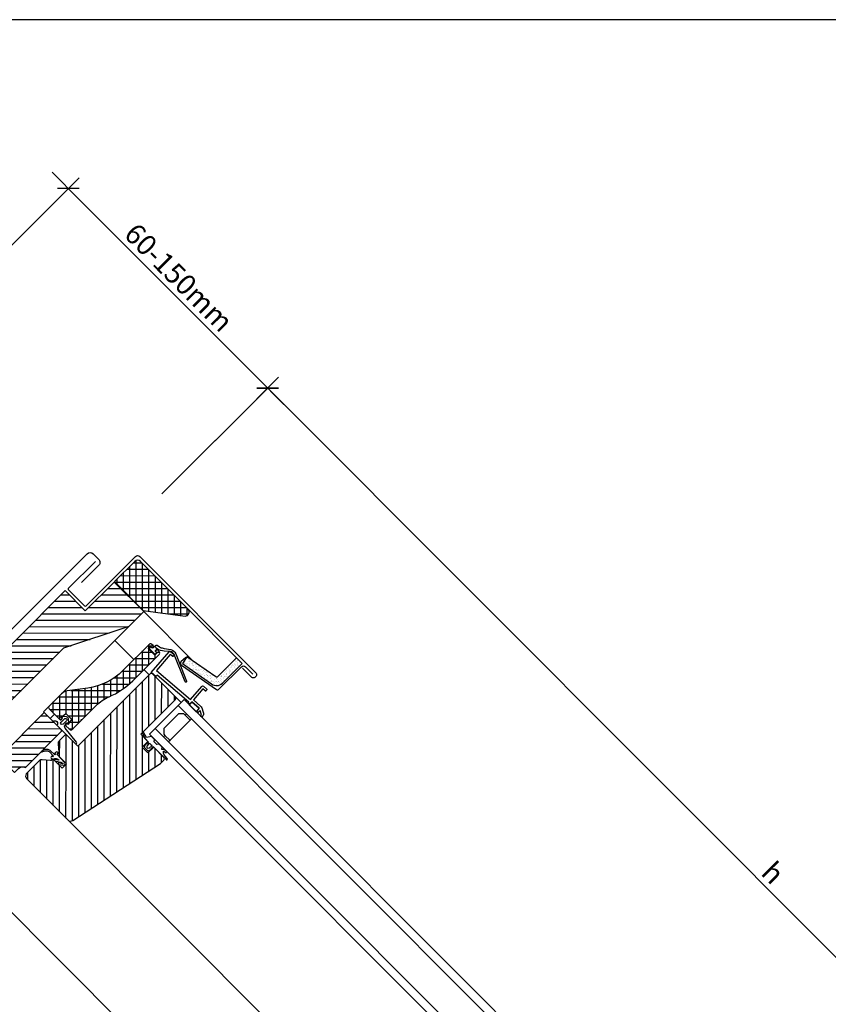
# Model space of a CAD drawing. Extents: x 1850 to 3875, y 627 to 2037.
# Drawn here: x 3082 to 3479, y 1555 to 2037 of the extents above; entities that cross this region are included whole.
import ezdxf

# ---------------------------------------------------------------- set-up
doc = ezdxf.new("R2010")
doc.units = 0
doc.header["$LTSCALE"] = 40
doc.header["$MEASUREMENT"] = 0
doc.header["$PDMODE"] = 2
doc.layers.get('0').update_dxf_attribs({"linetype": 'CONTINUOUS'})
doc.layers.get('DEFPOINTS').update_dxf_attribs({"linetype": 'CONTINUOUS'})
for name, color, linetype in [('0.10_wtpełnienie', 1, 'CONTINUOUS'), ('0.13_blachy', 4, 'CONTINUOUS'), ('0.13_dach', 3, 'CONTINUOUS'), ('0.13_obrys okna', 2, 'CONTINUOUS'), ('0.15_ramka', 9, 'CONTINUOUS')]:
    doc.layers.add(name, color=color, linetype=linetype)
doc.styles.add('WYMIAR-50', font='ROMANS.shx', dxfattribs={"width": 0.8, "height": 10})
doc.dimstyles.new('SKALA-50', dxfattribs={"dimscale": 5, "dimtxt": 2, "dimasz": 1.5, "dimexe": 0, "dimexo": 20, "dimgap": 0.5, "dimtad": 1, "dimdec": 1, "dimrnd": 0.1, "dimzin": 1, "dimdsep": 46, "dimtxsty": 'WYMIAR-50', "dimblk1": 'WYMIAR', "dimblk2": 'WYMIAR', "dimsah": 1, "dimcen": 2, "dimclrd": 256, "dimclre": 256, "dimclrt": 1, "dimadec": 0, "dimazin": 0, "dimtfac": 1, "dimtdec": 1, "dimtix": 1, "dimtmove": 2, "dimatfit": 3, "dimldrblk": 'WYMIAR', "dimfxl": 0, "dimtolj": 1, "dimarcsym": 0})
pattern_1 = [(89.96474848651063, (2839.075064643042, 1077.611181197363), (3.12499940853332, -0.001922671680887032), []), (359.9647484865106, (2839.075064643042, 1077.611181197363), (-0.001922671680887032, -3.12499940853332), [])]
pattern_2 = [(359.9647484865106, (2839.075064643042, 1077.611181197363), (-0.001922671680887032, -3.12499940853332), [])]

# ---------------------------------------------------------------- blocks, each defined once
blk = doc.blocks.new('WYMIAR')
at = {"color": 0}
for p, q in [((0, -1), (0, 1)), ((1.5, 0), (-1, 0))]:
    blk.add_line(p, q, dxfattribs=at)
at = {"color": 5}
blk.add_line((-0.5, -0.5), (0.5, 0.5), dxfattribs=at)
blk = doc.blocks.new('*D7')
at = {"layer": '0.10_wtpełnienie', "lineweight": -2}
for p, q in [((3153.243792677727, 1806.173835276923), (3203.957409218775, 1856.836208689072)), ((3683.68916401057, 1376.619222857124), (3209.258028709251, 1851.530227816776)), ((3615.407933960961, 1297.805742579039), (3688.989783501046, 1371.313241984827))]:
    blk.add_line(p, q, dxfattribs=at)
at = {"layer": 'DEFPOINTS', "color": 0}
for p in [(3203.957409218775, 1856.836208689072), (3082.497381047101, 1735.498908737236), (3544.661522330335, 1227.130816039352)]:
    blk.add_point(p, dxfattribs=at)
at = {"layer": '0.10_wtpełnienie', "lineweight": -2, "xscale": 7.5, "yscale": 7.5, "zscale": 7.5}
for p, rotation in [((3203.957409218775, 1856.836208689072), 134.9710383615862), ((3688.989783501046, 1371.313241984827), 314.9710383615862)]:
    blk.add_blockref('WYMIAR', p, dxfattribs=dict(at, rotation=rotation))
at = {"layer": '0.10_wtpełnienie', "color": 1, "insert": (3451.779577232207, 1619.375344827426), "char_height": 10, "attachment_point": 5, "rotation": 314.97103836158624, "style": 'WYMIAR-50'}
blk.add_mtext('\\A1;h', dxfattribs=at)
blk = doc.blocks.new('*D8')
at = {"layer": '0.10_wtpełnienie', "lineweight": -2}
for p, q in [((3014.912873001768, 1863.366693427725), (3106.265457859186, 1954.6269718673)), ((3198.656692375254, 1862.142287012879), (3111.566077349664, 1949.320990995004)), ((3152.115249896887, 1805.046627528394), (3203.957311865732, 1856.836306140583))]:
    blk.add_line(p, q, dxfattribs=at)
at = {"layer": 'DEFPOINTS', "color": 0}
for p in [(3106.265457859186, 1954.6269718673), (2944.166461371159, 1792.691766888022), (3081.368838266279, 1734.371700988691)]:
    blk.add_point(p, dxfattribs=at)
at = {"layer": '0.10_wtpełnienie', "lineweight": -2, "xscale": 7.5, "yscale": 7.5, "zscale": 7.5}
for p, rotation in [((3106.265457859186, 1954.6269718673), 134.9710383616), ((3203.957311865732, 1856.836306140583), 314.9710383616001)]:
    blk.add_blockref('WYMIAR', p, dxfattribs=dict(at, rotation=rotation))
at = {"layer": '0.10_wtpełnienie', "color": 1, "insert": (3160.417365734755, 1911.032258494419), "char_height": 10, "attachment_point": 5, "rotation": 314.9710383616, "style": 'WYMIAR-50'}
blk.add_mtext('\\A1;60-150mm', dxfattribs=at)

msp = doc.modelspace()

# ---------------------------------------------------------------- hatches: boundary and pattern name
at = {"layer": '0.10_wtpełnienie'}
h = msp.add_hatch(dxfattribs=at)
h.set_pattern_fill('ANSI37', color=256, scale=25, angle=-45.03525151348935, style=0)
h.set_pattern_definition(pattern_1)
edge = h.paths.add_edge_path()
edge.add_line((3164.894655135502, 1748.535637512957), (3141.569746153484, 1771.889265700898))
edge.add_line((3141.569746153484, 1771.889265700898), (3141.569746154973, 1771.889265698485))
edge.add_arc((3140.154662758389, 1770.475922505657), 2.000000000000201, 44.96474848650166, 134.9647484865063)
edge.add_line((3138.741319565561, 1771.89100590224), (3138.741319564072, 1771.891005904653))
edge.add_line((3138.741319564072, 1771.891005904653), (3128.83573578799, 1761.997603554854))
edge.add_line((3128.83573578799, 1761.997603554854), (3142.969167716273, 1747.846769589021))
edge.add_line((3142.969167716273, 1747.846769589021), (3163.417763554757, 1745.123249609236))
edge.add_line((3163.417763554757, 1745.123249609236), (3163.417763553334, 1745.123249608824))
edge.add_arc((3163.479571740444, 1747.12229431768), 2.000000000000174, 268.2290438975464, 404.9647484865063)
edge.add_line((3164.894655137027, 1748.535637510508), (3164.894655135502, 1748.535637512957))
h = msp.add_hatch(dxfattribs=at)
h.set_pattern_fill('ANSI31', color=256, scale=25, angle=44.96474848651065, style=0)
h.set_pattern_definition(pattern_2)
edge = h.paths.add_edge_path()
edge.add_arc((3062.474630721995, 1667.514479530052), 14.49943202603826, 134.8800332728545, 145.7479188457533)
edge.add_arc((3062.380587231563, 1667.576432931363), 14.38682912688814, 145.741060222255, 156.6655906552622)
edge.add_arc((3062.188969225263, 1667.657601873739), 14.17873310322579, 156.6600573892182, 167.6912349191227)
edge.add_arc((3061.924320356623, 1667.714507236599), 13.90803667247178, 167.6878546550365, 178.8617197096151)
edge.add_arc((3061.633195883921, 1667.720157623746), 13.6168574027261, 178.8611557027137, 190.1937510463207)
edge.add_arc((3061.370074030097, 1667.673454272094), 13.34962352535674, 190.1963282950594, 201.6796476250396)
edge.add_arc((3061.180645490545, 1667.599511694767), 13.14627886954244, 201.6851648309906, 213.286575422129)
edge.add_arc((3061.088062123678, 1667.540804679251), 13.03666522461071, 213.2942092357045, 224.9605447761767)
edge.add_line((3051.863401976977, 1658.328840428536), (3054.721172217437, 1655.467551850412))
edge.add_line((3054.721172217437, 1655.467551850412), (3049.746694170747, 1650.49919787976))
edge.add_line((3049.746694170747, 1650.49919787976), (3055.753305881192, 1644.485058238085))
edge.add_line((3055.753305881192, 1644.485058238085), (3046.201388611743, 1634.944887472621))
edge.add_arc((3044.788045419, 1636.359970869042), 1.999999999825081, 224.96474848806, 314.96474848805997, ccw=False)
edge.add_line((3043.372962022579, 1634.946627676299), (3039.839685238373, 1638.484254869745))
edge.add_arc((3041.254768635041, 1639.897598062411), 1.999999999945484, 134.964748481494, 224.964748481494, ccw=False)
edge.add_line((3039.841425442375, 1641.31268145908), (3045.501816500329, 1646.966114128748))
edge.add_line((3045.501816500329, 1646.966114128748), (3038.437135750385, 1654.039493391574))
edge.add_line((3038.437135750385, 1654.039493391574), (3019.121219603616, 1659.22806490506))
edge.add_line((3019.121219603616, 1659.22806490506), (3012.6343135509, 1665.722958075362))
edge.add_line((3012.6343135509, 1665.722958075362), (3033.166035073874, 1686.230843986264))
edge.add_line((3033.166035073874, 1686.230843986264), (3037.124416178529, 1682.409663535578))
edge.add_line((3037.124416178528, 1682.409663535578), (3039.105249917066, 1684.388061336899))
edge.add_line((3039.105249917066, 1684.388061336899), (3035.289027289938, 1688.349925168506))
edge.add_line((3035.289027289938, 1688.349925168506), (3054.392286022623, 1707.43099187869))
edge.add_line((3054.392286022623, 1707.43099187869), (3058.335109270832, 1703.595403379295))
edge.add_line((3058.335109270832, 1703.595403379295), (3060.316226026049, 1705.574083849255))
edge.add_line((3060.316226026049, 1705.574083849255), (3056.51471290141, 1709.55063909429))
edge.add_line((3056.51471290141, 1709.55063909429), (3104.612307675907, 1757.591335806693))
edge.add_line((3104.612307675907, 1757.591335806693), (3114.50588045375, 1747.685581392722))
edge.add_line((3114.50588045375, 1747.685581392722), (3114.505959259994, 1747.685446848258))
edge.add_line((3114.505959259994, 1747.685446848258), (3128.656793225827, 1761.818878776542))
edge.add_line((3128.656793225827, 1761.818878776542), (3128.656729878497, 1761.818997843058))
edge.add_line((3128.656729878497, 1761.818997843058), (3143.143547117505, 1747.314343454599))
edge.add_line((3143.143547117505, 1747.314343454599), (3135.855832376709, 1740.035661303325))
edge.add_line((3135.855832376709, 1740.035661303325), (3103.866094239934, 1729.346029584515))
edge.add_line((3103.866094239934, 1729.346029584515), (3052.243456250229, 1677.788588269755))
h = msp.add_hatch(dxfattribs=at)
h.set_pattern_fill('ANSI37', color=256, scale=25, angle=-45.03525151348935, style=0)
h.set_pattern_definition(pattern_1)
edge = h.paths.add_edge_path()
edge.add_arc((3147.390506416914, 1730.214471672591), 0.6000000000045514, 224.9647484856652, 314.9651360879409)
edge.add_arc((3147.390509288786, 1730.214474540944), 0.600000000000205, 314.9647484865093, 404.964748486494)
edge.add_line((3147.815034307761, 1730.638477498792), (3147.815034305031, 1730.638477501679))
edge.add_line((3147.815034305031, 1730.638477501679), (3147.179031643186, 1731.275263253028))
edge.add_line((3147.179031643186, 1731.275263253028), (3147.179031646702, 1731.275263249355))
edge.add_arc((3146.47148994841, 1730.568591652941), 1.00000000000002, 44.96474848651548, 134.9646931199216)
edge.add_line((3145.764819035714, 1731.27613403411), (3145.764819030823, 1731.276134036408))
edge.add_line((3145.764819030823, 1731.276134036408), (3132.836065483579, 1718.363309625026))
edge.add_line((3132.836065483578, 1718.363309625026), (3132.836065485765, 1718.36330962411))
edge.add_arc((3111.63593810468, 1739.589581058955), 29.99999999999995, 277.9646101462609, 314.96469312050965, ccw=False)
edge.add_line((3115.792780587616, 1709.878965774649), (3115.792780583361, 1709.878965775202))
edge.add_line((3115.792780583361, 1709.878965775202), (3105.668772515783, 1708.46262464529))
edge.add_line((3105.668772515783, 1708.46262464529), (3105.66877251924, 1708.462624641948))
edge.add_arc((3106.361544411006, 1703.510850504734), 5.000000000000258, 97.96420298586203, 134.9652690630337)
edge.add_line((3102.82815428626, 1707.048526892754), (3102.828154282093, 1707.048526893481))
edge.add_line((3102.828154282092, 1707.048526893481), (3096.816979598368, 1701.044603621508))
edge.add_line((3096.816979598368, 1701.044603621508), (3096.816979604105, 1701.044603618901))
edge.add_arc((3097.518872818596, 1700.332321430824), 1.000000000000089, 134.5790949049719, 224.9647484865063)
edge.add_line((3096.811331120305, 1699.62564983441), (3096.811331118966, 1699.625649834622))
edge.add_line((3096.811331118966, 1699.625649834622), (3099.4260092538, 1697.007752335498))
edge.add_line((3099.4260092538, 1697.007752335498), (3102.009332721213, 1694.421248096828))
edge.add_line((3102.009332721213, 1694.421248096828), (3102.009332724272, 1694.421248096105))
edge.add_arc((3102.395782047443, 1694.738512844573), 0.4999999999999846, 219.3850968640146, 322.0872397557536)
edge.add_line((3102.790255676878, 1694.431282384363), (3102.790255678097, 1694.431282383412))
edge.add_arc((3102.466670299136, 1694.812454919833), 0.499999999999805, 310.3286272299653, 404.2080650067885)
edge.add_line((3102.825076532608, 1695.161087924306), (3102.825076530503, 1695.161087923226))
edge.add_line((3102.825076530503, 1695.161087923226), (3102.623290060917, 1695.363115698638))
edge.add_line((3102.623290060917, 1695.363115698638), (3102.623290061812, 1695.363115698317))
edge.add_arc((3102.764795903659, 1695.504452518443), 0.200000000000117, 125.5283281085598, 224.9657610700078, ccw=False)
edge.add_line((3102.648574823917, 1695.667218180128), (3102.648574821638, 1695.667218181324))
edge.add_line((3102.648574821638, 1695.667218181324), (3104.87605281447, 1697.257725129294))
edge.add_line((3104.87605281447, 1697.257725129294), (3104.876052820199, 1697.257725126762))
edge.add_arc((3104.992273905221, 1697.094959468847), 0.1999999999999575, 44.9647484864787, 125.5283299672405, ccw=False)
edge.add_line((3105.133782244879, 1697.23629378813), (3105.133782239976, 1697.23629378997))
edge.add_line((3105.133782239976, 1697.23629378997), (3107.717822929354, 1694.64907145488))
edge.add_line((3107.717822929354, 1694.64907145488), (3107.717822934196, 1694.6490714531))
edge.add_arc((3107.576314594538, 1694.507737133817), 0.1999999999999075, -35.22691313582919, 44.964748486524684, ccw=False)
edge.add_line((3107.739689403494, 1694.392373916981), (3107.739689401823, 1694.39237391846))
edge.add_line((3107.739689401823, 1694.39237391846), (3106.139292311636, 1692.125927344438))
edge.add_line((3106.139292311636, 1692.125927344438), (3106.139292315686, 1692.125927340224))
edge.add_arc((3105.997894694638, 1692.267372427667), 0.1999999999997929, 224.9637338883941, 314.99038467704906, ccw=False)
edge.add_line((3105.856383852242, 1692.126040614247), (3105.85638384857, 1692.126040614865))
edge.add_line((3105.85638384857, 1692.126040614865), (3105.640090328184, 1692.342604281087))
edge.add_line((3105.640090328184, 1692.342604281087), (3105.640090334117, 1692.342604278431))
edge.add_arc((3105.291016568896, 1691.984627314879), 0.5000000000000123, 45.72143158780947, 134.9877948949587)
edge.add_line((3104.937538500008, 1692.338256011135), (3104.937538496949, 1692.33825601474))
edge.add_line((3104.937538496949, 1692.33825601474), (3104.866757808598, 1692.267562347622))
edge.add_line((3104.866757808598, 1692.267562347622), (3104.866757804277, 1692.267562338993))
edge.add_line((3104.866757804277, 1692.267562338993), (3104.866757807761, 1692.267562337073))
edge.add_arc((3105.220235876781, 1691.913933640949), 0.5000000000000494, 134.9877949163671, 224.9413214204249)
edge.add_line((3104.866320585469, 1691.5607425219), (3104.866320584083, 1691.560742521538))
edge.add_line((3104.866320584083, 1691.560742521538), (3106.774478498211, 1689.650235154295))
edge.add_line((3106.774478498211, 1689.650235154295), (3106.774478503116, 1689.65023515051))
edge.add_arc((3107.482020221527, 1690.356906726781), 0.9999999999996905, 224.9647468553048, 314.9647365597941)
edge.add_line((3108.188691670659, 1689.649364881388), (3108.188691669806, 1689.649364882012))
edge.add_line((3108.188691669806, 1689.649364882012), (3112.550767752512, 1694.006074603071))
edge.add_line((3112.550767752512, 1694.006074603071), (3112.550767754225, 1694.006074603852))
edge.add_arc((3112.480100607238, 1694.07682878632), 0.1000000000001068, 314.9647382391, 388.1027135252366)
edge.add_line((3112.568311063032, 1694.123934152138), (3112.568311067317, 1694.123934154427))
edge.add_arc((3112.788837197744, 1694.241697585928), 0.2500000000000894, 61.826343139496885, 208.1027179309683, ccw=False)
edge.add_line((3112.90687357626, 1694.462077742355), (3112.906873536862, 1694.462077668794))
edge.add_arc((3112.954088088269, 1694.550229731365), 0.1000000000001161, 241.8263431396503, 314.5530708090125)
edge.add_arc((3113.024264663381, 1694.478966506099), 1.986191403696558e-05, 98.19645279695999, 170.9231821468609, ccw=False)
edge.add_line((3113.024261831714, 1694.478986165125), (3113.0242618301, 1694.478986166742))
edge.add_line((3113.0242618301, 1694.478986166742), (3114.684050661835, 1696.136733867358))
edge.add_line((3114.684050661835, 1696.136733867358), (3119.863302807559, 1701.309614959233))
edge.add_line((3119.863302807559, 1701.309614959233), (3119.863302811975, 1701.309614957222))
edge.add_arc((3133.996731793357, 1687.158778048113), 19.99999999999961, 113.09720628407399, 134.9647365547064, ccw=False)
edge.add_arc((3111.636075413674, 1739.589694941393), 37.00000000000092, 293.0972015940511, 314.9647365525962)
edge.add_line((3137.782919028268, 1713.410646658577), (3137.782919026793, 1713.410646660524))
edge.add_line((3137.782919026794, 1713.410646660524), (3150.711517751182, 1726.323343241091))
edge.add_arc((3150.004846154768, 1727.030884939383), 1.00000000000002, 314.964748486497, 404.9647484865063)
edge.add_line((3150.712387853059, 1727.737556535797), (3150.712387850329, 1727.737556538683))
edge.add_line((3150.712387850329, 1727.737556538683), (3150.076383413556, 1728.374344067146))
edge.add_line((3150.076383413556, 1728.374344067146), (3150.076383416286, 1728.374344064259))
edge.add_arc((3149.651858397312, 1727.95034110641), 0.5999999999998835, 44.96474848650933, 134.9651360888004)
edge.add_arc((3149.65185552543, 1727.950338238061), 0.5999999999998835, 134.9647484865093, 224.9647484865093)
edge.add_line((3149.227330506455, 1727.526335280212), (3149.227330503722, 1727.526335283095))
edge.add_line((3149.227330503722, 1727.526335283095), (3149.545332870135, 1727.207947114428))
edge.add_line((3149.545332870135, 1727.207947114428), (3149.545332872714, 1727.207947111694))
edge.add_arc((3149.403824533055, 1727.066612792412), 0.2000000000000684, -45.035251513475316, 44.9647484864787, ccw=False)
edge.add_line((3149.545158852338, 1726.925104452753), (3149.54515884976, 1726.925104455487))
edge.add_line((3149.54515884976, 1726.925104455487), (3148.766862981639, 1726.147765699432))
edge.add_line((3148.766862981639, 1726.147765699432), (3148.766862984217, 1726.147765696698))
edge.add_arc((3148.625528664934, 1726.289274036356), 0.2000000000000684, 224.9647484864786, 314.9647484864786, ccw=False)
edge.add_line((3148.484020325276, 1726.147939717073), (3148.484020322698, 1726.147939719807))
edge.add_line((3148.484020322698, 1726.147939719807), (3145.5866667774, 1729.048860682802))
edge.add_line((3145.5866667774, 1729.048860682802), (3145.586666779977, 1729.048860680069))
edge.add_arc((3145.728175119636, 1729.190194999352), 0.2000000000000684, 134.9647484865708, 224.9647484864786, ccw=False)
edge.add_line((3145.586840800353, 1729.33170333901), (3145.586840797775, 1729.331703341744))
edge.add_line((3145.586840797775, 1729.331703341744), (3146.365136665896, 1730.109042097799))
edge.add_line((3146.365136665896, 1730.109042097799), (3146.365136668473, 1730.109042095066))
edge.add_arc((3146.506470987756, 1729.967533755408), 0.1999999999997469, 44.9647484864326, 134.9647484864786, ccw=False)
edge.add_line((3146.647979327415, 1730.10886807469), (3146.647979324837, 1730.108868077423))
edge.add_line((3146.647979324837, 1730.108868077423), (3146.965981395196, 1729.790468717629))
edge.add_line((3146.965981395196, 1729.790468717629), (3146.96598139793, 1729.790468714745))
h = msp.add_hatch(dxfattribs=at)
h.set_pattern_fill('ANSI31', color=256, scale=25, angle=-45.03525151348935, style=0)
h.set_pattern_definition([(89.96474848651063, (2839.075064643042, 1077.611181197363), (3.12499940853332, -0.001922671680887032), [])])
edge = h.paths.add_edge_path()
edge.add_arc((3157.981289209775, 1704.892605144875), 1.000000000000342, 314.9647484865154, 404.9647484865063)
edge.add_line((3158.688830908067, 1705.59927674129), (3158.688830908864, 1705.599276741589))
edge.add_line((3158.688830908864, 1705.599276741589), (3147.594086845161, 1716.707681404768))
edge.add_line((3147.594086845161, 1716.707681404768), (3147.594086844364, 1716.707681404469))
edge.add_arc((3146.886545146072, 1716.001009808055), 1.00000000000002, 44.96474848651548, 134.9647484865063)
edge.add_line((3146.179873549659, 1716.708551506346), (3110.802785990473, 1681.374970053107))
edge.add_line((3110.802785990473, 1681.374970053107), (3105.290747538443, 1686.893795299781))
edge.add_line((3105.290747538443, 1686.893795299781), (3104.583630947623, 1686.894250849926))
edge.add_line((3104.583630947623, 1686.894250849926), (3101.745722903154, 1684.059797398113))
edge.add_line((3101.745722903154, 1684.059797398113), (3101.745722907647, 1684.059797394071))
edge.add_arc((3103.159066100476, 1682.644713997488), 2.000000000000201, 134.9647484865201, 184.9647485515386)
edge.add_line((3101.166569835585, 1682.471628370138), (3101.166569835392, 1682.471628370011))
edge.add_line((3101.166569835392, 1682.471628370011), (3101.517578194091, 1678.430952932016))
edge.add_line((3101.517578194091, 1678.430952932016), (3101.517578193827, 1678.430952932279))
edge.add_arc((3101.019454127605, 1678.387681525432), 0.5000000000001473, -45.035251513503, 4.964748552609592, ccw=False)
edge.add_line((3101.372789925812, 1678.033910676286), (3101.372789925964, 1678.033910676394))
edge.add_line((3101.372789925964, 1678.033910676394), (3101.042499073616, 1677.704026000376))
edge.add_line((3101.042499073616, 1677.704026000376), (3101.042499062725, 1677.704025989543))
edge.add_arc((3101.395834871984, 1677.350255151435), 0.5000000000002076, 134.9647502764007, 224.9644549370011)
edge.add_line((3101.04206221256, 1676.996921165744), (3101.042062201597, 1676.996921176346))
edge.add_line((3101.042062201596, 1676.996921176346), (3105.282054064308, 1672.751664983844))
edge.add_line((3105.282054064308, 1672.751664983844), (3103.159428187329, 1670.631649413461))
edge.add_line((3103.159428187329, 1670.631649413461), (3098.919450126676, 1674.876910545299))
edge.add_line((3098.919450126677, 1674.876910545299), (3098.919450126735, 1674.87691054513))
edge.add_arc((3098.565676675673, 1674.523577352062), 0.4999999999998807, 44.96432656676267, 134.9647484865155)
edge.add_line((3098.212340877533, 1674.877348201231), (3097.881996865951, 1674.547410431353))
edge.add_line((3097.881996865952, 1674.547410431353), (3097.881996866232, 1674.547410431677))
edge.add_arc((3097.528661068025, 1674.901181280823), 0.4999999999998493, 264.9647484203788, 314.964748486497, ccw=False)
edge.add_line((3097.48477674747, 1674.403110837603), (3097.484776747561, 1674.403110837167))
edge.add_line((3097.484776747561, 1674.403110837167), (3093.44453628784, 1674.759091020215))
edge.add_line((3093.44453628784, 1674.759091020215), (3093.444536288177, 1674.759091020486))
edge.add_arc((3093.268999005998, 1672.766809247603), 1.999999999999755, 84.96474842149048, 134.9647484865063)
edge.add_line((3091.85565581317, 1674.181892644186), (3091.855655809101, 1674.181892648651))
edge.add_line((3091.855655809101, 1674.181892648651), (3085.515729408376, 1667.753370868165))
edge.add_arc((3087.247160217355, 1666.752297765477), 2.000000000802256, 149.9644957087326, 224.9647484865158)
edge.add_line((3085.832076820205, 1665.338954572081), (3105.887709897463, 1645.258656971726))
edge.add_line((3105.887709897463, 1645.258656971726), (3105.887709951656, 1645.258656917854))
edge.add_arc((3107.302793294212, 1646.672000164776), 1.99999999999979, 224.9647506767256, 302.9647856927361)
edge.add_line((3108.39104025531, 1644.993989869319), (3108.391040191367, 1644.993989827584))
edge.add_line((3108.391040191367, 1644.993989827584), (3151.421574208847, 1672.900760244804))
edge.add_line((3151.421574208846, 1672.900760244804), (3153.012835488305, 1674.490064665139))
edge.add_line((3153.012835488305, 1674.490064665139), (3153.01283548794, 1674.490064665271))
edge.add_arc((3152.306163891526, 1675.197606363563), 0.9999999999996985, 314.9647484865154, 404.9647484865246)
edge.add_line((3153.013705589817, 1675.904277959977), (3148.066290387266, 1680.856376075925))
edge.add_line((3148.066290387266, 1680.856376075925), (3145.236834977149, 1678.030381829831))
edge.add_line((3145.236834977148, 1678.030381829831), (3142.410148591492, 1680.860548622998))
edge.add_line((3142.410148591492, 1680.860548622998), (3145.240315384659, 1683.687235008655))
edge.add_line((3145.240315384658, 1683.687235008655), (3141.706957907245, 1687.224942994834))
edge.add_line((3141.706957907245, 1687.224942994834), (3158.687960806986, 1704.185063446883))
edge.add_line((3158.687960806987, 1704.185063446883), (3158.68796080619, 1704.185063446584))
h = msp.add_hatch(dxfattribs=at)
h.set_pattern_fill('ANSI31', color=256, scale=25, angle=44.96474848651065, style=0)
h.set_pattern_definition(pattern_2)
edge = h.paths.add_edge_path()
edge.add_line((3085.114666530516, 1670.983273971501), (3102.803126484823, 1688.649981480329))
edge.add_line((3102.803126484823, 1688.649981480329), (3102.803561345087, 1689.356771201819))
edge.add_line((3102.803561345087, 1689.356771201819), (3094.323234943885, 1697.8475391546))
edge.add_line((3094.323234943885, 1697.8475391546), (3094.323314752614, 1697.847392498909))
edge.add_line((3094.323314752614, 1697.847392498909), (3072.389522105573, 1675.940573010069))
edge.add_line((3072.389522105573, 1675.940573010069), (3079.809856884601, 1668.511667846646))
edge.add_line((3079.809856884601, 1668.511667846646), (3081.713568578024, 1670.413038443957))
edge.add_line((3081.713568578024, 1670.413038443957), (3081.713542484681, 1670.413097416638))
edge.add_arc((3083.819998063484, 1668.27701575356), 2.999999996134316, 64.43364293095499, 134.5999040420648, ccw=False)
at = {"layer": '0.13_obrys okna'}
h = msp.add_hatch(dxfattribs=at)
h.set_pattern_fill('AR-SAND', color=256, scale=0.9999999999999999, angle=-45.03525151348935, style=0)
h.set_pattern_definition([(97.4647484865106, (2839.075064643042, 1077.611181197363), (1.407823778775099, 1.317061201279348), [0, -1.52, 0, -1.7, 0, -1.625]), (127.4647484865106, (2839.075064643042, 1077.611181197363), (0.7461350902115821, 3.246521280872027), [0, -0.8199999999999997, 0, -1.37, 0, -0.5249999999999998]), (167.4647484865107, (2839.944270706631, 1076.740904908465), (-2.196671584553886, 2.207384313981939), [0, -0.4999999999999998, 0, -1.799999999999999, 0, -2.349999999999998]), (177.4647484865107, (2839.944270706631, 1076.740904908465), (-1.503352226913576, 2.747188315684601), [0, -0.2499999999999998, 0, -1.179999999999998, 0, -1.349999999999998])])
edge = h.paths.add_edge_path()
edge.add_line((3178.524388551256, 1715.343294850393), (3164.351051122195, 1725.190092759703))
edge.add_line((3164.351051122195, 1725.190092759703), (3162.110177690198, 1721.876716892505))
edge.add_line((3162.110177690198, 1721.876716892505), (3176.478217305489, 1711.906271099213))
edge.add_line((3176.478217305489, 1711.906271099213), (3176.478217310683, 1711.906271096635))
edge.add_arc((3178.940663345256, 1715.058470248374), 3.999999995676505, 232.0036329085269, 314.9647485327648)
edge.add_line((3181.767349730143, 1712.228303460548), (3191.45283149943, 1721.901877166272))
edge.add_line((3191.45283149943, 1721.901877166272), (3188.626138804191, 1724.732039642604))
edge.add_line((3188.626138804191, 1724.732039642604), (3179.148012121445, 1715.265563340582))
edge.add_arc((3178.650468407511, 1715.872522035884), 0.7848239325336471, 303.44395725518655, 309.34258388540997, ccw=False)
edge.add_arc((3178.937870164768, 1715.493108313602), 0.3113568088671642, 282.2146837364013, 297.78306639970134, ccw=False)
edge.add_arc((3178.922672978381, 1715.564193733821), 0.3840483706976238, 268.6480504686752, 282.18681974340353, ccw=False)
edge.add_arc((3178.924719337544, 1715.665246674856), 0.485121580822245, 257.1020523075231, 268.6880212646874, ccw=False)
edge.add_arc((3178.94979368295, 1715.777572474696), 0.6002106166314176, 247.1107184208882, 257.1622993165487, ccw=False)
edge.add_arc((3178.991296672045, 1715.877727889314), 0.7086226330665271, 238.1722110406433, 247.1689860363639, ccw=False)
edge.add_arc((3179.032172668723, 1715.944962661777), 0.7873048108624449, 229.8369419812609, 238.22516937335212, ccw=False)

# ---------------------------------------------------------------- linework, layer by layer
at = {"layer": '0.13_blachy'}
for points in [[(2896.498291841121, 1834.154318879004), (2889.032175057072, 1834.53395193582), (3012.856612287537, 1714.916940242446, 0.4079113908682392), (3057.320737516987, 1717.574809873421), (3115.40989538117, 1775.642522210332, -0.4142135075319348), (3118.33958288117, 1775.642522210332), (3121.02512975617, 1772.956975335333, -0.4264289455816009), (3121.14720006867, 1770.027287835332), (3112.72434850617, 1761.604436272832)], [(3119.438328610813, 1771.897824675125), (3106.278040740423, 1758.75372071476, 0.414213562373095), (3106.277605689485, 1758.046614067407), (3114.153956435176, 1750.160565425824, 0.4142135623730981), (3114.86106308253, 1750.160130374885), (3139.074949521226, 1774.344239702067, -0.4142135623730945), (3141.196269463285, 1774.34293454925), (3198.012778197221, 1717.456464387911, -0.9999999999999906), (3195.874198121443, 1715.320511831703), (3191.635846272029, 1719.564077445064)], [(3163.864324890827, 1724.850769008163), (3161.433693085956, 1722.626496855816, 0.5093718526696733), (3161.68539164066, 1721.028449946245), (3178.790056543393, 1709.158971660312, 0.3626009740297811), (3180.066840011455, 1709.272997034027), (3191.074777217597, 1720.267397190899, -0.4160632536106899), (3193.060899895283, 1720.259907865756), (3196.588021855716, 1716.728435146223)]]:
    msp.add_lwpolyline(points, format="xyb", dxfattribs=at)
at = {"layer": '0.13_dach'}
for p, q in [((3146.684901515753, 1729.972518358725), (3146.695020207526, 1729.972505062079)), ((3109.801877424907, 1682.537822148034), (3109.924305869829, 1682.537746823314))]:
    msp.add_line(p, q, dxfattribs=at)
at = {"layer": '0.13_obrys okna'}
for p, q in [((3143.143547117505, 1747.314343454599), (3167.256965355284, 1723.171235144957)), ((3188.626138804191, 1724.732039642604), (3165.120120793909, 1748.266999852496)), ((3129.006184516596, 1733.194424348373), (3138.334843767672, 1723.855212976671)), ((3143.281063831619, 1718.901968836209), (3145.825519871717, 1716.3546346049)), ((3158.688543644818, 1705.598989830808), (3161.515230030475, 1702.768823037641)), ((3160.099772675637, 1701.355106346434), (3343.125468586083, 1518.103634446145)), ((3168.889111038292, 1698.215267122964), (3165.487076087362, 1701.621499412724)), ((3331.811990244814, 1506.790156104877), (3148.779337952886, 1690.048592967866)), ((3148.779339554852, 1690.04859557718), (3152.877468780696, 1685.944288389811)), ((3106.241046455982, 1644.904876740489), (3287.971317524631, 1462.949483384693)), ((3043.386557526342, 1634.959057221022), (3251.556486653247, 1426.53465251331))]:
    msp.add_line(p, q, dxfattribs=at)
for points in [[(3164.894655135502, 1748.535637512957), (3141.569746153484, 1771.889265700898), (3141.569746154973, 1771.889265698485, 0.414213562373095), (3138.741319565561, 1771.89100590224), (3138.741319564072, 1771.891005904653), (3128.83573578799, 1761.997603554854), (3142.969167716273, 1747.846769589021), (3163.417763554757, 1745.123249609236), (3163.417763553334, 1745.123249608824, 0.6791892651114023), (3164.894655137027, 1748.535637510508)], [(3146.96598139793, 1729.790468714745, 0.4142155437784183), (3147.814512246634, 1729.789949521969, 0.414213562373095), (3147.815034307761, 1730.638477498792), (3147.815034305031, 1730.638477501679), (3147.179031643186, 1731.275263253028), (3147.179031646702, 1731.275263249355, 0.4142132793417714), (3145.764819035714, 1731.27613403411), (3145.764819030823, 1731.276134036408), (3132.836065483578, 1718.363309625026), (3132.836065485765, 1718.36330962411, -0.1628607134364806), (3115.792780587616, 1709.878965774649), (3115.792780583361, 1709.878965775202), (3105.668772515783, 1708.46262464529), (3105.66877251924, 1708.462624641948, 0.1628651168108528), (3102.82815428626, 1707.048526892754), (3102.828154282092, 1707.048526893481), (3096.816979598368, 1701.044603621508), (3096.816979604106, 1701.044603618901, 0.4161863815313978), (3096.811331120305, 1699.62564983441), (3096.811331118966, 1699.625649834622), (3099.4260092538, 1697.007752335498), (3102.009332721213, 1694.421248096828), (3102.009332724272, 1694.421248096105, 0.4807417280371679), (3102.790255676878, 1694.431282384363), (3102.790255678097, 1694.431282383412, 0.4341870096816228), (3102.825076532608, 1695.161087924306), (3102.825076530503, 1695.161087923226), (3102.623290060917, 1695.363115698638), (3102.623290061812, 1695.363115698317, -0.4633226584938754), (3102.648574823917, 1695.667218180128), (3102.648574821638, 1695.667218181324), (3104.87605281447, 1697.257725129294), (3104.876052820199, 1697.257725126762, -0.3667575888283297), (3105.133782244879, 1697.23629378813), (3105.133782239976, 1697.23629378997), (3107.717822929354, 1694.64907145488), (3107.717822934196, 1694.6490714531, -0.3649175902790381), (3107.739689403494, 1694.392373916981), (3107.739689401823, 1694.39237391846), (3106.139292311636, 1692.125927344438), (3106.139292315686, 1692.125927340224, -0.4143498064624664), (3105.856383852242, 1692.126040614247), (3105.85638384857, 1692.126040614865), (3105.640090328184, 1692.342604281087), (3105.640090334117, 1692.342604278431, 0.410468200847918), (3104.937538500008, 1692.338256011135), (3104.937538496949, 1692.33825601474), (3104.866757808598, 1692.267562347622), (3104.866757804277, 1692.267562338993), (3104.866757807761, 1692.267562337073, 0.4139760120873007), (3104.866320585469, 1691.5607425219), (3104.866320584083, 1691.560742521538), (3106.774478498211, 1689.650235154295), (3106.774478503117, 1689.65023515051, 0.4142135097429123), (3108.188691670659, 1689.649364881388), (3108.188691669806, 1689.649364882012), (3112.550767752512, 1694.006074603071), (3112.550767754225, 1694.006074603852, 0.3304181725844516), (3112.568311063032, 1694.123934152138), (3112.568311067317, 1694.123934154427, -0.7418289434323438), (3112.90687357626, 1694.462077742355), (3112.906873536862, 1694.462077668794, 0.3284290371800058), (3113.024245050183, 1694.478969639484), (3113.024245050183, 1694.478969639486, -0.3284290436293554), (3113.024261831714, 1694.478986165125), (3113.0242618301, 1694.478986166742), (3114.684050661835, 1696.136733867358), (3119.863302807559, 1701.309614959233), (3119.863302811974, 1701.309614957222, -0.09570571331436092), (3126.150886472098, 1705.555590576235), (3126.150886472096, 1705.555590576236, 0.09570573395659744), (3137.782919028268, 1713.410646658577), (3137.782919026794, 1713.410646660524), (3150.711517751182, 1726.323343241091, 0.414213562373095), (3150.712387853059, 1727.737556535797), (3150.712387850329, 1727.737556538683), (3150.076383413556, 1728.374344067146), (3150.076383416286, 1728.374344064259, 0.4142155437784183), (3149.227852567588, 1728.374863257023), (3149.227852567582, 1728.374863257035, 0.414213562373095), (3149.227330506455, 1727.526335280212), (3149.227330503722, 1727.526335283095), (3149.545332870135, 1727.207947114428), (3149.545332872714, 1727.207947111694, -0.414213562373095), (3149.545158852338, 1726.925104452753), (3149.54515884976, 1726.925104455487), (3148.766862981639, 1726.147765699432), (3148.766862984217, 1726.147765696698, -0.414213562373095), (3148.484020325276, 1726.147939717073), (3148.484020322698, 1726.147939719807), (3145.5866667774, 1729.048860682802), (3145.586666779977, 1729.048860680069, -0.414213562373095), (3145.586840800353, 1729.33170333901), (3145.586840797775, 1729.331703341744), (3146.365136665896, 1730.109042097799), (3146.365136668473, 1730.109042095066, -0.414213562373095), (3146.647979327415, 1730.10886807469), (3146.647979324837, 1730.108868077423), (3146.965981395196, 1729.790468717629)], [(3173.699159284286, 1708.47948312532, -0.4142135623730965), (3173.276222740184, 1708.44594685069), (3172.135782752093, 1709.417001755698), (3167.527198498757, 1704.014047271538), (3171.039894410164, 1701.020911851402, -0.1284871576463571), (3171.602828120918, 1700.186444863012), (3172.381192203756, 1697.994556788099, -0.2671588779443636), (3172.017094673613, 1696.027467941975), (3171.669059202057, 1695.617871188889), (3171.060559601663, 1696.137092341309), (3171.55815688762, 1696.721733316445), (3170.787222604663, 1698.899050417687), (3169.862834939684, 1697.817194028496), (3169.101863025925, 1698.46470747397), (3170.400156949709, 1699.98697456061), (3166.748013808472, 1703.102259753513), (3165.775378450226, 1701.960031976278), (3165.014308594359, 1702.609256680746), (3165.33904839981, 1702.990074373029), (3149.818885889053, 1716.22972089073), (3149.16912359211, 1715.468340238578), (3146.887129586668, 1717.414938801591), (3155.58371377083, 1727.613500848758, -0.4142130227784289), (3156.429586018077, 1727.680574115407), (3158.027241742048, 1726.317672505051, -0.413452476253854), (3158.060405605926, 1725.891523031449), (3157.671377760565, 1725.438263135318, -0.4142135623730965), (3157.248441216463, 1725.404726860688), (3156.107250252379, 1726.376216144366), (3149.358221815064, 1718.46249641087), (3166.095299352492, 1704.185510726905), (3171.611495294562, 1710.654720838756, -0.4142133777748972), (3172.45736809507, 1710.721793633438), (3174.055023265779, 1709.358892495046, -0.4141604842776655), (3174.088594820872, 1708.935997315908)], [(3178.524388551256, 1715.343294850393), (3164.351051122195, 1725.190092759703), (3162.110177690198, 1721.876716892505), (3176.478217305489, 1711.906271099213), (3176.478217310683, 1711.906271096635, 0.3786721024202074), (3181.767349730143, 1712.228303460548), (3191.45283149943, 1721.901877166272), (3188.626138804191, 1724.732039642604), (3179.148012121444, 1715.265563340582, -0.02574329859478068), (3179.083001414794, 1715.217645098827, -0.06803456417783789), (3179.003745569163, 1715.188800092346, -0.05914283885798196), (3178.913611825184, 1715.180252271436, -0.05059643575093847), (3178.816432826669, 1715.192365104331, -0.04388643827800397), (3178.716340793922, 1715.224623532277, -0.0392760135569864), (3178.617591814538, 1715.275655870723, -0.03661689872588676)], [(3158.68796080619, 1704.185063446584, 0.414213562373095), (3158.688830908067, 1705.59927674129), (3158.688830908864, 1705.599276741589), (3147.594086845161, 1716.707681404768), (3147.594086844364, 1716.707681404469, 0.414213562373095), (3146.179873549659, 1716.708551506346), (3110.802785990473, 1681.374970053107), (3105.290747538443, 1686.893795299781), (3104.583630947623, 1686.894250849926), (3101.745722903154, 1684.059797398113), (3101.745722907647, 1684.059797394071, 0.2216946629405623), (3101.166569835585, 1682.471628370138), (3101.166569835392, 1682.471628370011), (3101.517578194091, 1678.430952932016), (3101.517578193827, 1678.430952932279, -0.221694662945638), (3101.372789925812, 1678.033910676286), (3101.372789925964, 1678.033910676394), (3101.042499073616, 1677.704026000376), (3101.042499062725, 1677.704025989543, 0.4142120526133655), (3101.04206221256, 1676.996921165744), (3101.042062201596, 1676.996921176346), (3105.282054064308, 1672.751664983844), (3103.159428187329, 1670.631649413461), (3098.919450126677, 1674.876910545299), (3098.919450126734, 1674.87691054513, 0.4142157192078703), (3098.212340877466, 1674.877348201208), (3098.212340877533, 1674.877348201231), (3097.881996865952, 1674.547410431353), (3097.881996866232, 1674.547410431677, -0.221694662945638), (3097.48477674747, 1674.403110837603), (3097.484776747561, 1674.403110837167), (3093.44453628784, 1674.759091020215), (3093.444536288177, 1674.759091020486, 0.2216946629405622), (3091.85565581317, 1674.181892644186), (3091.855655809101, 1674.181892648651), (3085.515729408376, 1667.753370868165, 0.3394554889071372), (3085.832076820205, 1665.338954572081), (3105.887709897463, 1645.258656971726), (3105.887709951656, 1645.258656917854, 0.3541187444762273), (3108.39104025531, 1644.993989869319), (3108.391040191367, 1644.993989827584), (3151.421574208846, 1672.900760244804), (3153.012835488305, 1674.490064665139), (3153.01283548794, 1674.490064665271, 0.414213562373095), (3153.013705589817, 1675.904277959977), (3148.066290387266, 1680.856376075925), (3145.236834977148, 1678.030381829831), (3142.410148591492, 1680.860548622998), (3145.240315384658, 1683.687235008655), (3141.706957907245, 1687.224942994834), (3158.687960806987, 1704.185063446883)], [(3104.235913854342, 1694.739865248807, -1.000031634593082), (3105.225222752917, 1693.74927557531), (3105.22522273777, 1693.749275533834), (3103.597876831699, 1692.123930862081), (3103.597876846846, 1692.123930903557, -0.9999683421676381), (3102.60856792426, 1693.114520553072), (3102.608567958564, 1693.114520562967), (3104.235913864634, 1694.739865234719)], [(3144.883970275739, 1680.504855992354), (3144.816077366454, 1680.572859156113, -0.391020545581701), (3144.784095910359, 1681.386222921207), (3146.052134545435, 1682.872996983485), (3146.65284072842, 1682.27155117041), (3147.253546911403, 1681.670105357335), (3145.765213640959, 1680.403897172082, -0.391020545581701), (3144.951889845134, 1680.436879455921)]]:
    msp.add_lwpolyline(points, format="xyb", close=True, dxfattribs=at)
for points in [[(3056.51471290141, 1709.55063909429), (3104.612307675907, 1757.591335806693), (3114.50588045375, 1747.685581392722), (3114.505959259994, 1747.685446848258), (3128.656793225827, 1761.818878776542), (3128.656729878497, 1761.818997843058), (3143.143547117505, 1747.314343454599), (3135.855832376709, 1740.035661303325), (3103.866094239934, 1729.346029584515), (3052.24345625023, 1677.788588269755)], [(3135.855832376709, 1740.035661303325), (3093.969935424951, 1698.201273679803), (3094.323346991242, 1697.847426969283)], [(3345.95389624817, 1520.932062108232), (3162.929939468803, 1704.181792732091), (3145.949171159719, 1687.22190658221), (3328.983562582729, 1503.961728442791)], [(3155.351803886496, 1683.468856110584), (3166.672453482364, 1694.775584098028), (3165.964911784072, 1694.068912501614), (3163.49087727175, 1696.544645004662), (3164.198418970042, 1697.251316601076), (3163.491561196623, 1696.545308445634), (3162.855538130652, 1697.182114626232), (3160.168532870711, 1697.183767819799), (3152.951643754132, 1689.975716439422), (3152.949990560565, 1687.288711179482), (3153.585994997338, 1686.651923651019), (3152.879592415728, 1685.946408403979), (3153.585718020686, 1686.651666657822), (3156.059345584787, 1684.175527706998), (3155.351803886496, 1683.468856110584)]]:
    msp.add_lwpolyline(points, dxfattribs=at)
for points in [[(3148.541237517138, 1730.340156295216), (3147.831573247006, 1729.631365957463, -0.414213562373095), (3147.124466041876, 1729.631800460344), (3146.841798146358, 1729.914817873105, 0.414213562373095), (3146.558956158719, 1729.914992572646), (3145.992922197407, 1729.349654684544, 0.414213562373095), (3145.992748779709, 1729.066812636574), (3148.536765924079, 1726.519661911797, 0.414213562373095), (3148.819609185742, 1726.519488502349), (3149.38564187303, 1727.084825100358, 0.414213562373095), (3149.385816564751, 1727.367668438421), (3149.103147069613, 1727.650684253186, -0.414213562373095), (3149.103581562775, 1728.357790352481), (3149.813246390683, 1729.066581238291), (3148.541237517138, 1730.340156295216)], [(3149.744239247366, 1730.795706838327), (3150.846764297687, 1730.065092561197), (3151.448802936519, 1729.766757354806), (3151.792456619087, 1729.63362705508), (3152.231294878602, 1729.495838002752), (3153.10897287906, 1729.287422524852), (3156.405230570072, 1728.676690497425, -0.2554251968001164), (3158.900752450852, 1726.627228076587), (3164.201711304969, 1713.232046547689, -0.4128786791815729), (3163.978658849778, 1712.713598388974), (3163.976967542194, 1712.712920141422, -0.4142135623648612), (3163.456824997613, 1712.935297594597), (3158.106301072951, 1726.277596932896, 0.2554251968001164), (3156.206794050514, 1727.842950717278), (3153.157944811819, 1727.977041074813), (3152.322034443117, 1728.071226892185), (3151.356795492503, 1728.30566507759), (3150.65455555346, 1728.556658664876), (3150.305609647576, 1728.734581895773), (3149.813246390683, 1729.066581238291), (3148.541237517138, 1730.340156295216), (3148.949812876444, 1730.748229201771, -0.3793115014521708), (3149.74423923978, 1730.795706844101)], [(3085.114666530516, 1670.983273971501), (3102.803126484823, 1688.649981480329), (3102.803561345087, 1689.356771201819), (3094.323234943885, 1697.8475391546), (3094.323314752614, 1697.847392498909), (3072.389522105573, 1675.940573010069), (3079.809856884601, 1668.511667846646), (3081.713568578024, 1670.413038443957), (3081.713542484681, 1670.413097416638, -0.316096541935908), (3085.114666471012, 1670.983273999064)], [(3098.719762604676, 1693.470638182067, -0.9997043800765983), (3100.556599127111, 1691.630521063104), (3100.55659913201, 1691.630521067273), (3109.50665495768, 1682.672034231905), (3109.506654955885, 1682.672034233557, 0.9663030968944994), (3110.237565366517, 1683.353646974275), (3110.237565360532, 1683.353646980918), (3104.663682038879, 1690.274930018699), (3104.663682036695, 1690.274930022278, -0.3832665015598369), (3104.757502999761, 1692.010121145697), (3104.757503000979, 1692.01012114047), (3105.50943038984, 1692.761123843994), (3105.50943037966, 1692.761123858194, -0.4142195286517528), (3105.792275917566, 1692.76094695525), (3105.792275921015, 1692.760946947848), (3105.933995054392, 1692.619165750969, 0.6537768826076061), (3106.446013110057, 1692.818948143428), (3106.446013112848, 1692.818948120806), (3106.221095954846, 1694.850565851677), (3106.221095942782, 1694.850565878388, 0.1702540464842983), (3105.93470880834, 1695.447226625219, 0.1702553185945136), (3105.338397420796, 1695.73435123851), (3105.338397408978, 1695.734351235712), (3103.307057979362, 1695.96176814821), (3103.30705798667, 1695.961768160721, 0.6537768826076061), (3103.106645702307, 1695.449996326853), (3103.106645710786, 1695.449996318813), (3103.237131417428, 1695.319298730427), (3103.237131408437, 1695.319298745125, -0.4141561685529982), (3103.236929695084, 1695.036483818693), (3103.236929701276, 1695.03648381), (3102.457412802793, 1694.257925525147), (3102.457412796869, 1694.257925534109, -0.4140881979065005), (3102.174630647636, 1694.258038996199), (3102.174630651013, 1694.258038981134), (3099.428405560757, 1697.005297495591), (3097.306318197573, 1694.885819776762), (3098.719774457857, 1693.470623173507)], [(3150.810715346998, 1682.353810499045), (3149.638537171866, 1682.112488992739), (3148.225193979038, 1683.527572389322), (3148.467957679193, 1684.699452728584), (3147.054896435799, 1686.114817310668), (3144.472003655454, 1685.582895758444), (3143.176526106286, 1687.977661797991, 0.9999735780034157), (3142.483954756161, 1687.577243741572), (3143.826119016731, 1685.101753333104), (3145.557464427945, 1683.36827617229), (3144.496151880508, 1682.308268777669), (3144.256535914666, 1682.548041258272, 0.5671790541205376), (3144.090045384376, 1682.506262665328), (3143.434578302507, 1680.823997394635), (3145.201327945606, 1679.055072409851), (3146.894876514239, 1679.697760503214, 0.5671790541205374), (3146.936859943756, 1679.864199498496), (3146.686904481455, 1680.11481877391), (3147.748217028893, 1681.174826168531), (3154.100045116153, 1674.81547481339, 0.4748441735973521), (3154.71439105647, 1674.874176734397, 0.3590409859211532), (3154.665933862688, 1675.380731577835), (3154.665933862688, 1675.380731577835), (3154.665933862688, 1675.380731577835), (3153.603284164847, 1676.444618056747, -0.1498214705024582), (3152.860539545175, 1678.433126399976), (3152.860747565174, 1678.886169674602), (3153.060205733765, 1678.868604094417), (3153.716260886229, 1678.30321736682), (3153.716260902877, 1678.303217392401, 0.2342548113576107), (3154.067986479298, 1678.238574137882, 0.6370702608074525), (3154.213324009707, 1678.930392750758), (3154.213323969106, 1678.93039272409), (3153.63064147327, 1679.432547064814), (3153.630641489033, 1679.432547109573, 0.1571313235579181), (3153.065582381204, 1679.671176888077), (3153.065582371579, 1679.671176845894), (3151.981294752653, 1679.766705328922), (3152.224058539827, 1680.938727102462), (3150.810715346998, 1682.353810499045), (3152.224058539827, 1680.938727102462)], [(3099.767639978534, 1677.278741237629, -0.4140852991141555), (3099.378957838069, 1677.278895266915), (3099.378957844578, 1677.278895256535), (3097.504408496272, 1679.061449958922, 0.05995740684331833), (3096.963563152029, 1679.443643560013, 0.05799940399162818), (3096.337865370398, 1679.69273011267, 0.05503218846956187), (3095.654393967141, 1679.797929701946, 0.05178841382616373), (3094.942728072558, 1679.754689522349, 0.04887258080842807), (3094.233667012154, 1679.564880913191, 0.04666485306933367), (3093.557897379978, 1679.236718371166), (3093.142748142568, 1678.991250472188, 0.4023152388154167), (3093.065521997135, 1678.725217507524), (3093.115629894946, 1678.629548855055, 0.4142135623730976), (3093.385594657388, 1678.545174528154), (3093.7463454699, 1678.734123361844, -0.04655060416214594), (3094.306249761303, 1678.995831162149, -0.04931031045508907), (3094.888605343101, 1679.142161163607, -0.05294604325326168), (3095.467479402119, 1679.1665976726, -0.05697772226064925), (3096.01709456202, 1679.068052526549, -0.06058665536070187), (3096.512976351033, 1678.850913960296, -0.06276246905421475), (3096.933043055017, 1678.524851197144), (3098.777397475841, 1676.678227210354, -0.414302457195578), (3098.777081600926, 1676.289401002649, -0.4142135444403716), (3098.388172948268, 1676.289640271847), (3098.299838997134, 1676.37808299145, 0.4768530197348925), (3097.990707137415, 1676.345846589299, 0.4451261149010898), (3097.927960446719, 1675.158655205583), (3098.210629088716, 1674.875638517493), (3098.705873249164, 1675.370273649703), (3098.989020661133, 1675.086777607485), (3098.98902065511, 1675.086777618852, 0.4245316174747784), (3099.132881357671, 1675.089214031231), (3099.132881358283, 1675.089214025126), (3099.180040114803, 1675.136314788), (3099.180040066664, 1675.136314767527, -0.2564981511402674), (3100.662320552083, 1675.167620214261), (3100.662320602813, 1675.16762018849), (3101.504848362118, 1674.687556190805), (3101.504848359694, 1674.68755619944, -0.8423221133439706), (3101.407892425168, 1674.51596213679), (3101.407892416665, 1674.515962119067), (3099.954611876772, 1674.914344884824), (3099.954611885713, 1674.914344889206, 0.4142381970418593), (3099.443221817492, 1674.672462453795, 0.4142135625455308), (3099.685113482698, 1674.161103066972), (3099.685113489569, 1674.161103057153), (3102.373491957636, 1673.577064067224), (3102.373491956668, 1673.577064066413, -0.208000298694744), (3102.450247040353, 1673.55541481925), (3102.450247043294, 1673.555414818731), (3103.271388051104, 1673.063497384347), (3103.271388043971, 1673.063497389754, 0.1851330376870322), (3103.339376248468, 1673.041046322289), (3103.339376252709, 1673.041046313887), (3103.385849833489, 1673.043240324391), (3103.385849827991, 1673.043240332567, -1.158967726723195), (3103.356275185852, 1672.747953073643), (3103.356275184951, 1672.747953063473), (3101.688429648962, 1673.168179060005), (3101.688429639391, 1673.168179070772, 0.4143077497104186), (3101.202700818209, 1672.878057694164, 0.414212812384052), (3101.492850330251, 1672.39245246225), (3101.492850314537, 1672.392452426264), (3103.775919724498, 1672.015043305694), (3103.775919724403, 1672.015043305785, 0.7121158383144436), (3104.420719912071, 1673.170290205187), (3104.420719901185, 1673.170290209918), (3100.68927288496, 1677.351234192861), (3101.394531702673, 1678.055625716077), (3101.111863064107, 1678.338642395393), (3101.111863060675, 1678.338642404166, 0.414257713651008), (3099.980407107726, 1678.339253260557), (3099.980407109614, 1678.339253263088), (3099.679830785799, 1678.039046574058), (3099.679830784661, 1678.039046572277, 0.4143037571212532), (3099.679613182312, 1677.756160398359), (3099.679613186193, 1677.756160389478), (3099.767947135745, 1677.667717677192), (3099.767947132358, 1677.66771768601, -0.414213562373095), (3099.767707854342, 1677.278809029966)]]:
    msp.add_lwpolyline(points, format="xyb", dxfattribs=at)
msp.add_lwpolyline([(3168.889111038292, 1698.215267122964), (3165.487077135391, 1701.62150064347), (3166.748013808472, 1703.102259753513), (3170.400156949709, 1699.98697456061)], close=True, dxfattribs=at)
at = {"layer": '0.15_ramka', "color": 5}
msp.add_lwpolyline([(1850.403583272582, 627.3667586734266), (3875.403583272582, 627.3667586734265), (3875.403583272582, 2037.366758673427), (1850.403583272582, 2037.366758673427)], close=True, dxfattribs=at)

# ---------------------------------------------------------------- dimensions: what is measured, and where the dimension line sits
at = {"layer": '0.10_wtpełnienie'}
for base, p1, p2, angle, text, picture, middle in [((3106.265457859186, 1954.6269718673), (3081.368838266279, 1734.371700988691), (2944.16646137116, 1792.691766888022), 314.9710383616001, '60-150mm', '*D8', (3160.417365734755, 1911.032258494419)), ((3203.957409218775, 1856.836208689072), (3544.661522330335, 1227.130816039352), (3082.497381047101, 1735.498908737236), 314.9710383615862, 'h', '*D7', (3451.779577232207, 1619.375344827426))]:
    dim = msp.add_linear_dim(base=base, p1=p1, p2=p2, angle=angle, text=text, dimstyle='SKALA-50', dxfattribs=at)
    dim.commit()
    dim.dimension.update_dxf_attribs({"geometry": picture, "text_midpoint": middle})

doc.saveas('drawing.dxf')
